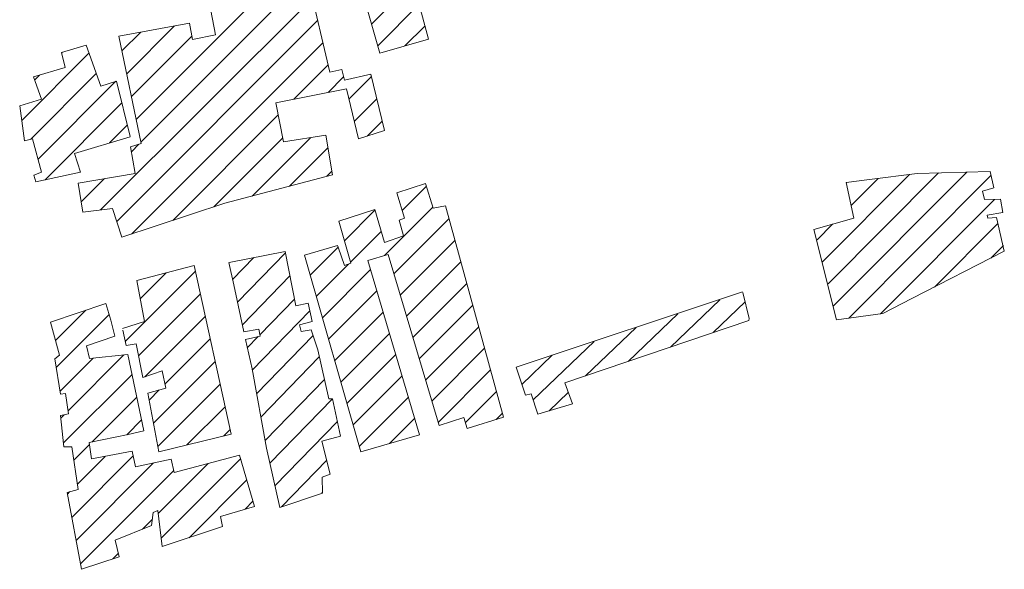
# Model space of a CAD drawing. Units: metres. Extents: x 6 to 363564, y -8 to 6309026.
# Drawn here: x 362995 to 363096, y 6307390 to 6307447 of the extents above; entities that cross this region are included whole.
import ezdxf

# ---------------------------------------------------------------- set-up
doc = ezdxf.new("R2010")
doc.units = ezdxf.units.M
doc.header["$MEASUREMENT"] = 0
for name, color, linetype, lineweight in [('ACHU-CONSTRUCCION', 253, 'Continuous', 9), ('ARQ LINEAS DE PROYECCION', 6, 'Continuous', 35), ('CONSTRUCCION', 253, 'Continuous', 9)]:
    doc.layers.add(name, color=color, linetype=linetype, lineweight=lineweight)
doc.layers.get('ARQ LINEAS DE PROYECCION').off()

# ---------------------------------------------------------------- blocks, each defined once
blk = doc.blocks.new('urbano')
at = {"layer": 'ACHU-CONSTRUCCION'}
for p, q in [((358046.156009754, 6308103.093136869, 814.6670411080122), (358050.4377925972, 6308107.374929574, 814.6577951423824)), ((358021.9612979981, 6308093.326977596, 814.1465208306909), (358035.1303845959, 6308106.49498458, 814.2837051600218)), ((358022.444732366, 6308090.982866995, 814.1845703087747), (358038.6376526597, 6308107.174459774, 814.3532543629408)), ((358018.3185717592, 6308084.029539313, 814.1746009550989), (358040.0686842183, 6308105.777868675, 814.4011751040816)), ((358046.7849799672, 6308100.893682548, 814.6652095802128), (358051.0343736129, 6308105.143085984, 814.6560335531831)), ((358019.9644473249, 6308082.84777461, 814.2247597575188), (358040.6038031968, 6308103.485438449, 814.4397629909217)), ((358020.5109948906, 6308100.359309405, 814.032372392714), (358022.4359279702, 6308102.284084678, 814.0524247065187)), ((358020.9944292622, 6308098.015198803, 814.0704218707979), (358025.9119189325, 6308102.932285331, 814.1216480880976)), ((358049.5844320187, 6308100.864715066, 814.6586911715567), (358051.6309546286, 6308102.911242386, 814.6542719677091)), ((358021.4778636301, 6308095.671088202, 814.1084713488817), (358027.6811272817, 6308101.873843304, 814.1730916686356)), ((358014.291464811, 6308100.126023339, 814.3158367499709), (358014.3713059628, 6308100.20592765, 814.3205689378083)), ((358021.4967170412, 6308081.552413367, 814.2737351097167), (358041.138922179, 6308101.19300822, 814.4783508777618)), ((358010.208081113, 6308093.209869148, 813.9859458245337), (358017.1206898892, 6308100.127946099, 814.3956563957036)), ((358038.1651298085, 6308095.391954303, 814.4803859107196), (358041.6740411612, 6308098.90057799, 814.5169387608767)), ((358011.1041637266, 6308091.277120242, 813.9511880502105), (358017.8712118956, 6308098.049521443, 814.3522712364793)), ((358011.5295728648, 6308097.361946618, 814.1521393172443), (358012.0496972257, 6308097.882482421, 814.1829671040177)), ((358011.8809711317, 6308089.22500178, 813.9093608297408), (358019.8900883699, 6308097.240454575, 814.3840614967048)), ((358041.681499658, 6308096.080530537, 814.5500299297273), (358043.283512229, 6308097.682411773, 814.5667183324695)), ((358043.826698562, 6308095.398048235, 814.6053902618587), (358046.1484841162, 6308097.719643453, 814.6295766457915)), ((358044.3710182699, 6308093.114817986, 814.6440739892423), (358046.6930065545, 6308095.436615912, 814.6682624854147)), ((358012.6015920023, 6308087.116652336, 813.8642034269869), (358020.5037430095, 6308095.025054288, 814.332564201206)), ((358025.7185493055, 6308082.946394185, 814.3507280349731), (358036.5663685593, 6308093.793324124, 814.4637313783169)), ((358045.6888429726, 6308091.605029307, 814.6908154375851), (358047.2375289926, 6308093.153588368, 814.7069483287632)), ((358019.2193875777, 6308090.910142517, 814.1685717813671), (358021.0588516722, 6308092.751061709, 814.2775968872011)), ((358029.9403815733, 6308084.340375001, 814.4277209602296), (358037.0381160805, 6308091.437527627, 814.5016591139138)), ((358033.8865290562, 6308085.45869364, 814.5018420368433), (358039.9002643803, 6308091.471935948, 814.5644880086184)), ((358021.4738584625, 6308090.012072682, 814.1744565740228), (358022.2466043624, 6308090.784755232, 814.1825063824654)), ((358037.7297290469, 6308086.474073222, 814.5748906955123), (358041.6708907837, 6308090.414911858, 814.6159463599324)), ((358016.2073053474, 6308087.895677597, 813.9900455586612), (358016.2511200624, 6308087.939526971, 813.9926424585283)), ((358016.3148413876, 6308084.853478551, 814.1207143254578), (358018.7102423253, 6308087.248683108, 814.1456675752997)), ((358041.5729290376, 6308087.4894528, 814.647939350456), (358042.0818738172, 6308087.998355857, 814.6532411053777)), ((358092.4855987782, 6308078.706783546, 815.7427654266357), (358101.4235479811, 6308087.672805637, 815.0217725075781)), ((358093.0539730804, 6308076.446609713, 815.7262756302953), (358104.4042716825, 6308087.832558069, 814.8106869719923)), ((358093.6223473827, 6308074.186435878, 815.7097858302295), (358107.3013895991, 6308087.908442115, 814.6063456200063)), ((358095.1790894846, 6308072.917734177, 815.6135678812861), (358109.7717755827, 6308087.556253923, 814.436427231878)), ((358095.4428844842, 6308084.50369101, 815.4748526327312), (358098.1940257417, 6308087.263473229, 815.2529277466238)), ((358049.3000430184, 6308083.97928239, 814.6780133359134), (358051.7756347934, 6308086.454588333, 814.8262790925801)), ((358094.956260396, 6308086.845871823, 815.4847479276359), (358094.9645221697, 6308086.854159545, 815.4840814769268)), ((358098.4366517941, 6308073.355194723, 815.3801507502794), (358110.1595314497, 6308085.11489436, 814.434507291764)), ((358047.4897654745, 6308079.341484066, 814.4460165388882), (358052.4516259411, 6308084.302771638, 814.7431875132024)), ((358043.370859349, 6308080.878513098, 814.4464857578278), (358046.500405995, 6308084.007698408, 814.633917555213)), ((358048.4488244521, 6308077.472702516, 814.3798781856894), (358054.1171803864, 6308083.140403982, 814.7193619087338)), ((358091.9172244797, 6308080.966957383, 815.7592552229762), (358093.5028075221, 6308082.557520527, 815.6313518173993)), ((358103.9911599586, 6308076.096815526, 814.9614470750093), (358110.4641427526, 6308082.590129081, 814.4392943270504)), ((358044.0003953258, 6308078.680246595, 814.3606119304895), (358047.1474025378, 6308081.826890452, 814.549089461565)), ((358039.8331367092, 6308077.341198925, 814.2346078790724), (358042.7190818841, 6308080.226810886, 814.4074501283467)), ((358049.0971727314, 6308075.293246144, 814.2951310500503), (358054.72616343, 6308080.921586918, 814.6322571448982)), ((358109.7915046381, 6308079.08504498, 814.5229126363993), (358111.0711553449, 6308080.368714895, 814.419687718153)), ((358031.8744098859, 6308076.892381711, 812.6645074225962), (358034.0595101396, 6308079.145539267, 813.2326145619154)), ((358032.3799483979, 6308074.560789797, 812.6642880178988), (358037.2972928004, 6308079.631290192, 813.9427549727261)), ((358040.4641935209, 6308075.144453082, 814.148825135082), (358043.7923629897, 6308078.472238278, 814.3481526598334)), ((358049.7455210144, 6308073.113789774, 814.2103839106858), (358055.3351464698, 6308078.702769853, 814.5451523810625)), ((358020.8496891389, 6308070.543170514, 813.8734720125794), (358028.060387818, 6308077.757943323, 813.5023713856936)), ((358022.3906297738, 6308074.914198793, 813.716235473752), (358025.0561285073, 6308077.581203565, 813.5790548361838)), ((358032.889584394, 6308072.233422983, 812.6651339195669), (358037.762633262, 6308077.258248212, 813.9320844225585)), ((358041.09525034, 6308072.94770724, 814.0630423910916), (358046.0552891063, 6308077.907173323, 814.3601042591035)), ((358050.3938692937, 6308070.934333403, 814.1256367713213), (358055.9441295134, 6308076.48395279, 814.4580476172268)), ((358022.2034678513, 6308069.068497133, 813.8817310035229), (358028.5682613197, 6308075.436886782, 813.5541651286185)), ((358041.7263071517, 6308070.750961399, 813.9772596471012), (358046.7028265128, 6308075.726906168, 814.27530856058)), ((358034.6748199368, 6308071.221385637, 812.9976246580482), (358038.2279737273, 6308074.885206232, 813.9214138686657)), ((358051.0422175768, 6308068.754877031, 814.0408896319568), (358056.553112557, 6308074.265135724, 814.3709428533912)), ((358076.876867825, 6308069.959004314, 813.4593421556056), (358081.9288944768, 6308074.804371443, 814.2246648594737)), ((358081.2412063534, 6308071.439929434, 813.4783421196043), (358084.5218091661, 6308074.586335046, 813.9753149189055)), ((358013.6864218133, 6308070.61739254, 813.485780660063), (358016.8059747907, 6308073.736959965, 813.4955089762807)), ((358013.7537738884, 6308067.856323024, 813.4873507097363), (358019.1857075969, 6308073.288281886, 813.5042901746929)), ((358022.8653019199, 6308066.901488151, 813.9256011247635), (358029.0761348212, 6308073.115830243, 813.6059588715434)), ((358033.9008790458, 6308067.570463551, 812.6647516936064), (358039.8109040128, 6308073.664562622, 814.2013069987297)), ((358042.3573639671, 6308068.554215558, 813.891476906836), (358047.3503639156, 6308073.546639016, 814.1905128546059)), ((358072.5125292892, 6308068.478079196, 813.4403421916068), (358077.6269764247, 6308073.383313421, 814.2151208631694)), ((358051.690565856, 6308066.575420657, 813.9561424925923), (358057.1620956006, 6308072.04631866, 814.2838380895555)), ((358068.1481907571, 6308066.997154079, 813.4213422238827), (358073.3250583725, 6308071.962255398, 814.2055768668652)), ((358033.3878398517, 6308069.89432117, 812.6630209833384), (358034.4855684245, 6308071.026239684, 812.9484209045768)), ((358034.3420116508, 6308065.172459738, 812.647787310183), (358040.1455561424, 6308071.156761879, 814.1566586121917)), ((358042.9884207788, 6308066.357469715, 813.8056941628456), (358047.9979013184, 6308071.366371862, 814.1057171523571)), ((358024.9249000007, 6308066.133032931, 813.8975349292159), (358029.5840083229, 6308070.794773702, 813.6577526181936)), ((358062.767711019, 6308064.541654299, 813.2484087981284), (358069.0231403278, 6308070.541197378, 814.1960328705609)), ((358014.9713797698, 6308063.41709074, 813.4938678331673), (358020.7068544606, 6308069.152591994, 813.5117538906634)), ((358034.7831442559, 6308062.774455925, 812.6308229230344), (358040.7803697529, 6308068.958471477, 814.190049611032)), ((358043.6194775978, 6308064.160723875, 813.7199114188552), (358048.645438725, 6308069.186104706, 814.020921446383)), ((358052.3389141354, 6308064.395964287, 813.8713953532279), (358057.7710786441, 6308069.827501595, 814.1967333257198)), ((358061.5913639197, 6308066.118311802, 813.7123520933092), (358064.7212222758, 6308069.120139355, 814.1864888779819)), ((358014.1561958024, 6308065.430324897, 813.4899656735361), (358017.5329013893, 6308068.807046124, 813.5004959218204)), ((358023.7512769642, 6308062.129529787, 814.0358673594892), (358030.0918818245, 6308068.473717163, 813.7095463573933)), ((358014.481382137, 6308060.098668933, 813.4936997890472), (358021.5387881601, 6308067.156107644, 813.5157082825899)), ((358044.2505344095, 6308061.96397803, 813.6341286748648), (358049.2929761278, 6308067.005837548, 813.9361257441342)), ((358052.9872624221, 6308062.216507915, 813.7866482138634), (358058.380061684, 6308067.608684531, 814.1096285618842)), ((358024.2060516344, 6308059.755344413, 814.0903938487172), (358030.5997553262, 6308066.152660619, 813.7613401003182)), ((358035.2242768648, 6308060.376452111, 812.6138585396111), (358041.3020439091, 6308066.643517766, 814.1940253339708)), ((358017.4229774753, 6308060.211855987, 813.5042331591249), (358022.0245081054, 6308064.813407933, 813.5185830146074)), ((358023.2965022938, 6308064.503715161, 813.9813408702612), (358024.3430130425, 6308065.5508172, 813.9274819009006)), ((358044.8815912249, 6308059.767232189, 813.5483459345996), (358049.9405135306, 6308064.825570391, 813.8513300418854)), ((358055.7969512398, 6308062.198142536, 813.8313460052013), (358058.9890447313, 6308065.389867468, 814.0225237980485)), ((358064.3978886658, 6308063.400262829, 812.8532155044377), (358066.3605641479, 6308065.282652592, 813.150537788868)), ((358027.1873259263, 6308059.909086168, 814.0148933306336), (358031.1076288277, 6308063.83160408, 813.8131338469684)), ((358035.7148684094, 6308058.029447693, 812.6097530536354), (358042.1235802936, 6308064.637765817, 814.2759626396)), ((358014.2215652892, 6308062.667272784, 813.4915295392275), (358014.563757697, 6308063.009466778, 813.4925966672599)), ((358058.9450436624, 6308062.518141687, 813.8963111378253), (358059.5980277712, 6308063.171050403, 813.9354190342128)), ((358021.0019217524, 6308060.962394944, 813.5167540945113), (358022.5102280507, 6308062.470708225, 813.5214577391744)), ((358036.2300708684, 6308055.707820714, 812.6120461896062), (358042.6500428597, 6308062.327749653, 814.2811833061278)), ((358048.0031652654, 6308060.060716021, 813.6117228530347), (358050.5880509334, 6308062.645303237, 813.7665343396366)), ((358030.9325700531, 6308060.827229408, 813.9000748880208), (358031.6155023256, 6308061.510547539, 813.864927586168)), ((358015.5523727665, 6308058.341242622, 813.498399682343), (358017.1753212156, 6308059.964198584, 813.5034608393908)), ((358015.3453062716, 6308052.477331361, 813.5004739686847), (358021.6514778713, 6308058.783532165, 813.5201397426426)), ((358015.9330458956, 6308055.89349561, 813.5009468235075), (358018.7771115432, 6308058.737574432, 813.5098160281777)), ((358015.7888451758, 6308050.092450414, 813.5032171532512), (358023.7552072236, 6308058.058849357, 813.5280602239072)), ((358024.2156915123, 6308052.862491975, 813.5322162657976), (358029.3527023921, 6308057.999526649, 813.5482360161841)), ((358024.5268389377, 6308050.345218936, 813.5345465913415), (358032.6829172688, 6308058.501335042, 813.559981290251)), ((358036.9073503556, 6308053.553318828, 812.6564779505134), (358041.5454869809, 6308058.335915221, 813.8623533025384)), ((358016.2323840762, 6308047.707569472, 813.505960341543), (358025.8267216513, 6308057.30195148, 813.5358802489936)), ((358027.3978907148, 6308050.387862107, 813.5448599681258), (358033.3237062896, 6308056.313705126, 813.5633396022022)), ((358014.901767371, 6308054.86221231, 813.4977307803929), (358015.1222122179, 6308055.082658181, 813.498418238014)), ((358041.0240414718, 6308054.945352755, 813.5951269455254), (358041.1134143526, 6308055.037509253, 813.6183631233871)), ((358033.155988639, 6308053.317564798, 813.5641765855253), (358033.9644953067, 6308054.126075212, 813.566697910428)), ((358022.608097812, 6308051.25489083, 813.5272029936314), (358023.6321280467, 6308052.278925807, 813.5303964242339)), ((358019.5564687977, 6308048.203247679, 813.5176864974201), (358020.13331292, 6308048.780094475, 813.5194853842258))]:
    blk.add_line(p, q, dxfattribs=at)
at = {"layer": 'CONSTRUCCION', "flags": 128}
for points, elevation in [([(358042.9367222691, 6308111.71313609), (358048.8531653339, 6308113.303019816), (358051.9948447699, 6308101.550139174), (358047.0031952465, 6308100.130637845), (358045.4161305146, 6308105.680408651), (358044.4542664455, 6308105.386756198), (358042.9367222691, 6308111.71313609)], 814.6679798923433), ([(358043.3618930185, 6308097.356946938), (358046.0916220153, 6308097.955816228), (358047.4728424492, 6308092.174538111), (358044.7944843451, 6308091.322329488), (358043.5777467767, 6308096.45030733), (358036.3150406981, 6308095.032302328), (358037.1193969118, 6308091.023588376), (358041.4484090263, 6308091.72236855), (358042.1384047547, 6308087.642322468), (358031.0854945088, 6308084.720878942), (358020.5049756969, 6308081.229548335), (358019.5214578265, 6308084.17159857), (358016.481890885, 6308083.8062972), (358016.0145765113, 6308086.79781824), (358021.8795263114, 6308087.774364766), (358021.3874226676, 6308090.508742036), (358022.47414132, 6308090.854348287), (358020.2000164369, 6308101.867127608), (358027.4397942627, 6308103.219168076), (358027.742876632, 6308101.515501888), (358030.1046225968, 6308102.022128371), (358029.4528296309, 6308105.39633321)], 814.3764504119754), ([(358039.69699602, 6308107.37815303), (358041.8474977443, 6308098.171127059), (358043.1019995267, 6308098.448566556), (358043.3618930185, 6308097.356946938)], 814.3764504119754), ([(358020.563766552, 6308071.860202959), (358022.8172090368, 6308072.589502864), (358022.0462058948, 6308076.785835455), (358027.9333896468, 6308078.342086561), (358031.7233023623, 6308061.021657775), (358024.3123037981, 6308059.204899145), (358023.1605334225, 6308065.231774051), (358025.0168251151, 6308065.7378924), (358024.6312676946, 6308067.502130505), (358022.6664076241, 6308066.83661093), (358021.9600890705, 6308070.278639801), (358020.9248649123, 6308070.118562588), (358020.5988677198, 6308071.690904578)], 813.8155300244689), ([(358019.3571913371, 6308072.720024727), (358018.8424310627, 6308074.427480096), (358013.1709734963, 6308072.504161818), (358014.0963487232, 6308069.11734917), (358013.6039231101, 6308068.760252396), (358014.207362851, 6308065.122040782), (358014.6940430495, 6308065.181991037), (358015.0204980167, 6308063.104783785), (358014.1947538236, 6308062.932486352), (358014.5191866363, 6308059.725738713), (358015.3411007578, 6308059.699938361), (358016.0197039263, 6308055.336946634), (358014.8739392849, 6308055.012299275), (358016.3369511569, 6308047.146317036), (358020.2162489275, 6308048.419744264), (358019.8230273927, 6308050.130759921), (358023.5480006876, 6308051.63420363), (358023.7224277052, 6308052.96849087), (358024.1773832979, 6308053.17334911), (358024.634630529, 6308049.475782046), (358030.8456571715, 6308051.525616026), (358030.6310598644, 6308052.57728966), (358034.1188365909, 6308053.599798589), (358032.5817453096, 6308058.847593624), (358025.8750187251, 6308057.086275835), (358025.5646808872, 6308058.45966156), (358021.8944419267, 6308057.647102582), (358021.5458717177, 6308059.2742726), (358017.3902761469, 6308058.469084147), (358017.1472462731, 6308060.154272601), (358021.1448795589, 6308060.992540065), (358022.7436908649, 6308061.346048474), (358021.1159168872, 6308069.197086407), (358017.173909379, 6308068.767966866), (358016.8721359464, 6308070.071826849), (358019.7743860761, 6308071.064905249), (358019.3571913371, 6308072.720024727)], 813.5130477696657)]:
    blk.add_lwpolyline(points, dxfattribs=dict(at, elevation=elevation))
at = {"layer": 'CONSTRUCCION', "extrusion": (-0.04915451870441813, -0.02325461903789091, 0.9985204334335577), "elevation": -163477.4441470074, "flags": 128}
blk.add_lwpolyline([(-5549058.833645811, 3016856.022725914), (-5549064.583711814, 3016857.200616848), (-5549064.801150708, 3016855.518901428), (-5549069.251373365, 3016855.946785721), (-5549069.647138181, 3016853.316672281), (-5549068.095740963, 3016853.008959569), (-5549068.627571995, 3016849.66347611), (-5549066.204060147, 3016849.409307008), (-5549066.532546096, 3016847.095157914), (-5549063.093670321, 3016846.020917702), (-5549062.918387154, 3016846.824490517), (-5549059.42300266, 3016846.217508879), (-5549059.503422615, 3016845.371640202), (-5549058.781601592, 3016845.245095444), (-5549057.711111211, 3016849.845271361), (-5549059.711090398, 3016850.109731559), (-5549058.833645811, 3016856.005004183), (-5549058.833645809, 3016856.004442781)], dxfattribs=at)
at = {"layer": 'CONSTRUCCION', "extrusion": (-0.01617320884478739, -0.04365406989552327, 0.9989157869896841), "elevation": -280350.5461248996, "flags": 128}
blk.add_lwpolyline([(-1855736.351555857, 6033057.179370732), (-1855737.471080936, 6033056.504526053), (-1855739.099279206, 6033058.608260032), (-1855741.494982615, 6033056.673947506), (-1855739.861986899, 6033054.501479078), (-1855740.320727609, 6033054.119251805), (-1855739.332624018, 6033052.788417145), (-1855740.927503799, 6033051.455604498), (-1855743.046766881, 6033054.285983194), (-1855746.08141802, 6033051.878612873), (-1855743.420488473, 6033048.253453281), (-1855743.960168516, 6033047.799628569), (-1855745.234854341, 6033049.362570588), (-1855745.347228461, 6033049.497807114), (-1855748.196755711, 6033047.361208326), (-1855735.74788939, 6033030.430884767), (-1855730.691750808, 6033034.185072295), (-1855741.894500375, 6033049.138119304), (-1855740.140407696, 6033050.417184876), (-1855729.14455468, 6033035.753846217), (-1855727.04112855, 6033037.43139809), (-1855726.340955985, 6033036.496455574), (-1855723.22739869, 6033038.867352505), (-1855736.351555857, 6033057.154840319)], dxfattribs=at)
at = {"layer": 'CONSTRUCCION', "extrusion": (-0.2075595222438648, -0.04509383987549171, 0.9771824754523498), "elevation": -357974.1936657408, "flags": 128}
blk.add_lwpolyline([(-6088264.886853571, 1650735.73472386), (-6088264.782078721, 1650741.742449289), (-6088259.089715302, 1650741.624125489), (-6088259.070889009, 1650742.951452536), (-6088257.152911711, 1650742.963427895), (-6088257.097054297, 1650741.571202428), (-6088256.40318903, 1650741.626079236), (-6088256.333940993, 1650742.688402975), (-6088254.192704171, 1650742.897708101), (-6088249.029284918, 1650742.94027975), (-6088249.029284915, 1650742.936771267), (-6088248.947446148, 1650743.326523957), (-6088245.042914106, 1650743.336721019), (-6088244.931810365, 1650741.288870921), (-6088241.434798409, 1650741.413595573), (-6088241.332573645, 1650740.51557176), (-6088239.72404542, 1650740.200221674), (-6088239.205138369, 1650735.484659614), (-6088245.442207103, 1650735.456236695), (-6088253.713445757, 1650735.72725399), (-6088256.805691049, 1650735.709150778), (-6088256.817429752, 1650737.285472029), (-6088257.564832542, 1650737.305701152), (-6088257.598537367, 1650735.72533541), (-6088262.528019736, 1650735.717069217), (-6088264.886853571, 1650735.732723588)], dxfattribs=at)
at = {"layer": 'CONSTRUCCION', "extrusion": (0.07393967580846271, -0.2303525342401207, 0.9702940968131742), "elevation": -1425814.544898828, "flags": 128}
blk.add_lwpolyline([(2268863.9000948, 5721831.215648982), (2268839.392778767, 5721830.969364608), (2268839.422740498, 5721827.826651671), (2268840.048682121, 5721827.800207251), (2268840.050930929, 5721825.51856553), (2268843.75059671, 5721825.438066409), (2268843.65136419, 5721827.802026943), (2268863.612522522, 5721828.142224384), (2268863.715959078, 5721828.319469635), (2268863.900094801, 5721831.150061622)], dxfattribs=at)
at = {"layer": 'CONSTRUCCION'}
blk.add_polyline3d([(358109.7011822442, 6308087.972160719, 814.538404494524), (358110.0753004121, 6308086.310192581, 815.4056166261435), (358108.9190563241, 6308085.956022225, 815.372580036521), (358109.1208767536, 6308085.119798282, 815.372580036521), (358110.7856638858, 6308085.127244188, 815.3890981785953), (358110.99695299, 6308083.755773501, 815.3952925205231), (358109.4064256268, 6308083.489268482, 815.4014868624508), (358109.4597265104, 6308083.17116307, 815.4076812043786), (358110.3530814106, 6308083.252975868, 815.4035517424345), (358111.1605181637, 6308079.81248391, 813.5574993118644), (358101.6643760072, 6308074.939732363, 813.5158030949533), (358098.6895763593, 6308073.388029126, 814.1805261410773), (358093.921559451, 6308072.748094434, 814.842010255903), (358091.5881230699, 6308082.027337879, 814.9097360149026), (358095.6969679425, 6308083.177036051, 815.1719644777477), (358094.8960423151, 6308086.844229264, 814.6492446660995), (358097.3243415186, 6308087.152223283, 814.6374361403286), (358102.2101360688, 6308087.771914436, 814.5971715450287), (358109.7086025158, 6308087.972348409, 814.5379723496735)], dxfattribs=at)

msp = doc.modelspace()

# ---------------------------------------------------------------- block references
at = {"layer": 'ARQ LINEAS DE PROYECCION', "lineweight": 0}
msp.add_blockref('urbano', (4985.039507133421, -656.8631977383047, -828.8258497864008), dxfattribs=at)

doc.saveas('drawing.dxf')
